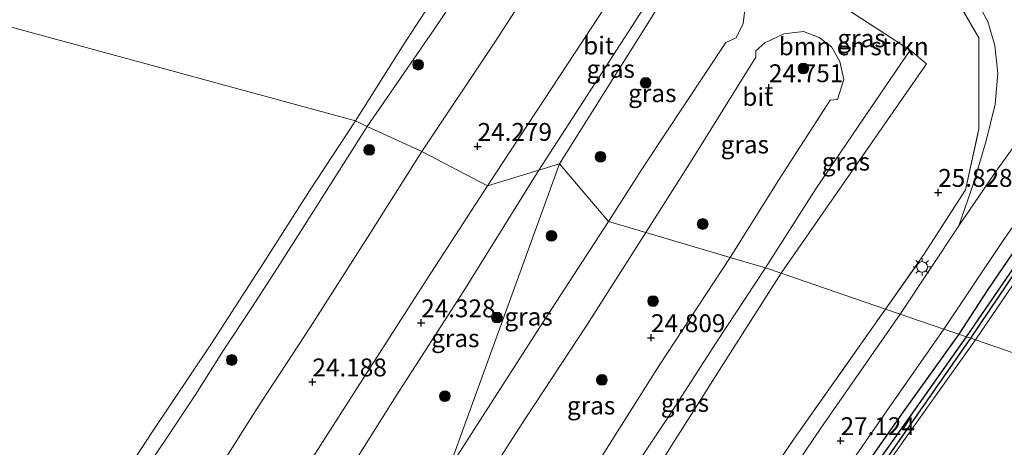
# Model space of a CAD drawing. Units: metres. Extents: x 184975 to 190011, y 349998 to 356252.
# Drawn here: x 189051 to 189189, y 350380 to 350439 of the extents above; entities that cross this region are included whole.
import ezdxf
from ezdxf.enums import TextEntityAlignment as Align

# ---------------------------------------------------------------- set-up
doc = ezdxf.new("R2010")
doc.units = ezdxf.units.M
doc.linetypes.add('IE-TERREINAFSCHEIDING', pattern=[10, 8, -2])
doc.layers.get('0').update_dxf_attribs({"lineweight": 25})
for name, color, linetype, lineweight in [('B-ME-GR-BOMENSTRUIKEN-GV-B6', 93, 'Continuous', 18), ('B-ME-GR-BOOM-S-B1', 93, 'Continuous', 18), ('B-ME-GW-HOOGTEPUNT-S-B1', 10, 'Continuous', 25), ('B-ME-GW-INSTEEKWATERGANG-L-B1', 10, 'Continuous', 25), ('B-ME-GW-KRUINLIJN-L-B1', 93, 'Continuous', 18), ('B-ME-GW-WATERGANG-GREPPEL-L-B1', 10, 'Continuous', 25), ('B-ME-IE-GRASLAND-GV-B6', 93, 'Continuous', 18), ('B-ME-IE-GRONDWERKLIJN-GROND_INGERICHT-GV-B6', 253, 'Continuous', 18), ('B-ME-IE-HULPGEOMETRIE-L-B1', 53, 'Continuous', 18), ('B-ME-IE-MEUBILAIR_WEGMEUBILAIR-LICHTMAST-S-B1', 8, 'Continuous', 18), ('B-ME-IE-TERREINAFSCHEIDING-RASTERHEKWERK-L-B1', 8, 'IE-TERREINAFSCHEIDING', 18), ('B-ME-OB-BEKLEDING-GV-B6', 253, 'Continuous', 18), ('B-ME-OG-WATER-GV-B6', 153, 'Continuous', 18), ('B-ME-VH-VERH_SOORT-BITUMEN-GV-B6', 8, 'IE-TERREINAFSCHEIDING-NATUURLIJK-HOUTWAL', 18), ('B-ME-VH-VERH_SOORT-HALF_VERHARDING-GV-B6', 8, 'IE-TERREINAFSCHEIDING-NATUURLIJK-HOUTWAL', 18)]:
    doc.layers.add(name, color=color, linetype=linetype, lineweight=lineweight)
doc.styles.add('NLCS-ISO', font='NLCS-ISO.TTF')
doc.linetypes.add('IE-TERREINAFSCHEIDING-NATUURLIJK-HOUTWAL', pattern='A,7,-1.5,[67,NLCS.SHX,S=0.75,R=45,X=0,Y=0],-1.5,7,-1.5,[70,NLCS.SHX,S=0.75,R=0,X=0,Y=0],-1.5', length=20)

# ---------------------------------------------------------------- blocks, each defined once
blk = doc.blocks.new('boom')
blk.add_hatch(color=256).paths.add_polyline_path([(-0.75, 0, 1), (0.75, 0, 1)])
blk.add_circle((0, 0), 0.75)
blk = doc.blocks.new('hoogtepunt')
for p, q in [((-0.5, 0), (0.5, 0)), ((0, 0.5), (0, -0.5))]:
    blk.add_line(p, q)
blk = doc.blocks.new('lantaarnpaal')
for p, q in [((-0.75, 0), (-1.25, 0)), ((-0.88, 0.88), (-0.53, 0.53)), ((0, 0.75), (0, 1.25)), ((0.53, 0.53), (0.88, 0.88)), ((0.75, 0), (1.25, 0)), ((-0.53, -0.53), (-0.88, -0.88)), ((0, -0.75), (0, -1.25)), ((0.53, -0.53), (0.88, -0.88))]:
    blk.add_line(p, q)
blk.add_circle((0, 0), 0.75)

msp = doc.modelspace()

# ---------------------------------------------------------------- linework, layer by layer
at = {"layer": 'B-ME-GR-BOMENSTRUIKEN-GV-B6'}
for points in [[(189172.15, 350398.9, 26.56), (189160.92, 350402.77, 25.21), (189157.57, 350403.92, 24.78), (189177.89, 350433.24, 24.86), (189175.64, 350435.15, 24.97), (189164.61, 350442.3, 24.72), (189155.87, 350448.49, 24.57), (189145.96, 350455.18, 24.48), (189149.75, 350473.19, 24.52), (189162.86, 350462.56, 24.49), (189173.18, 350454.06, 24.57), (189180.31, 350445.41, 24.7), (189185.22, 350436.88, 24.81), (189185.26, 350424.13, 25.81), (189183.36, 350415.58, 26.07), (189177.55, 350406.52, 26.24), (189172.15, 350398.9, 26.56)], [(189134.73, 350368, 24.83), (189150.09, 350392.2, 24.89), (189157.57, 350403.92, 24.78), (189160.92, 350402.77, 25.21), (189172.15, 350398.9, 26.56)], [(189172.15, 350398.9, 26.56), (189159.45, 350380.81, 27.21), (189149.65, 350366.54, 27.3)]]:
    msp.add_polyline3d(points, dxfattribs=at)
at = {"layer": 'B-ME-GW-INSTEEKWATERGANG-L-B1'}
for points in [[(189315.66, 350506.76, 24.34), (189315.04, 350506.9, 24.38), (189305.31, 350501.57, 24.38), (189294.29, 350494.86, 24.36), (189283.47, 350488.57, 24.34), (189264.41, 350477.61, 24.39), (189252.2, 350470.1, 24.49), (189242.11, 350463.16, 24.57), (189232.29, 350455.47, 24.62), (189223.24, 350447.45, 24.81), (189215.02, 350439.18, 25.08), (189205.09, 350427.93, 25.35), (189199.39, 350420.28, 25.62), (189193.62, 350412.03, 25.84), (189186.4, 350401.48, 26.09), (189182.45, 350395.36, 26.47)], [(189184.1, 350394.8, 26.57), (189195.56, 350411.75, 25.72), (189202.42, 350421.44, 25.52), (189208.16, 350428.72, 25.36), (189213.98, 350435.66, 25.2), (189220.4, 350442.36, 24.98), (189226.99, 350448.69, 24.76), (189232.72, 350453.84, 24.61), (189240.75, 350460.35, 24.51), (189250.82, 350467.58, 24.49), (189260.48, 350473.07, 24.49), (189264.25, 350475.3, 24.48), (189293.16, 350492.41, 24.39), (189307.72, 350500.94, 24.34), (189315.38, 350505.47, 24.35), (189315.72, 350506.15, 24.34), (189315.66, 350506.76, 24.34)], [(189182.45, 350395.36, 26.47), (189174.64, 350384.53, 26.78), (189167.26, 350374.03, 27.02), (189159.86, 350363.47, 27.17), (189154.72, 350355.84, 27.29), (189149.77, 350348.1, 27.28), (189147.04, 350343.23, 27.28), (189145.41, 350338.89, 27.29), (189144.81, 350335.45, 27.26), (189144.79, 350331.55, 27.3), (189145.47, 350327.74, 27.26), (189146.84, 350324.09, 27.28), (189149.35, 350320.86, 27.28), (189152.72, 350317.91, 27.24), (189156.5, 350315.89, 27.27), (189160.83, 350314.8, 27.3), (189163.54, 350314.83, 27.26), (189164.52, 350315.43, 27.18)], [(189164.52, 350315.43, 27.18), (189164.3, 350316.24, 27.25), (189161.41, 350316.42, 27.29), (189158.69, 350316.91, 27.31), (189156.21, 350317.87, 27.31), (189152.44, 350320.1, 27.37), (189149.48, 350323.25, 27.37), (189147.33, 350327.7, 27.35), (189146.6, 350332.47, 27.28), (189147.12, 350337.97, 27.28), (189149.5, 350343.58, 27.3), (189154.19, 350351.34, 27.33), (189162.99, 350364.73, 27.18), (189171.74, 350377.07, 26.92), (189184.1, 350394.8, 26.57)]]:
    msp.add_polyline3d(points, dxfattribs=at)
at = {"layer": 'B-ME-GW-KRUINLIJN-L-B1'}
for points in [[(189107.25, 350420.97, 24.11), (189117.47, 350436.25, 24.05), (189126.96, 350450.91, 24.04), (189129.81, 350455.39, 24.04), (189132.17, 350459.44, 24.04), (189133.66, 350462.92, 24.05), (189134.46, 350466.16, 24.09), (189134.99, 350470.22, 24.11), (189134.96, 350473.54, 24.15), (189134.38, 350477.31, 24.07), (189133.11, 350481.26, 24.02), (189131.6, 350485.01, 23.96), (189129.24, 350488.39, 24.01), (189126.15, 350491.51, 24.01), (189123.93, 350493.75, 24.08)], [(189049.95, 350334.09, 23.7), (189053.31, 350337.06, 23.73), (189056.33, 350341.42, 23.82), (189059.09, 350346, 23.9), (189065.35, 350355.68, 23.9), (189075.48, 350371.27, 23.86), (189084.04, 350384.8, 23.9), (189091.63, 350396.39, 23.86), (189099.61, 350408.89, 23.84), (189107.25, 350420.97, 24.11)]]:
    msp.add_polyline3d(points, dxfattribs=at)
at = {"layer": 'B-ME-GW-WATERGANG-GREPPEL-L-B1'}
for points in [[(189314.31, 350505.6, 24.08), (189306.73, 350501.11, 24.11), (189294.29, 350493.62, 24.1), (189267.98, 350478.13, 24.18), (189257.74, 350472.23, 24.2), (189249.67, 350467.36, 24.25), (189243.19, 350462.7, 24.34), (189235.54, 350456.86, 24.31), (189227.3, 350449.81, 24.43), (189220.22, 350443.08, 24.66), (189213.34, 350435.78, 24.84), (189207.01, 350428.23, 25.09), (189201.25, 350420.92, 25.28), (189193.44, 350409.56, 25.57), (189183.49, 350395, 26.19)], [(189183.49, 350395, 26.19), (189175.71, 350384.05, 26.55), (189168.15, 350373.38, 26.8), (189160.43, 350362.33, 26.89), (189155.33, 350354.84, 26.96), (189152.02, 350349.61, 27.01), (189149.35, 350345.12, 27.01), (189146.98, 350340.16, 26.93), (189145.82, 350335.76, 26.96), (189145.74, 350331.84, 26.99), (189146.76, 350327.07, 27.03), (189148.57, 350323.34, 27.03), (189152.02, 350319.54, 27.06), (189155.29, 350317.51, 26.99), (189158.73, 350316.2, 27.02), (189163.09, 350315.64, 27.01)]]:
    msp.add_polyline3d(points, dxfattribs=at)
at = {"layer": 'B-ME-IE-GRASLAND-GV-B6'}
for points in [[(189264.25, 350475.3, 24.48), (189264.5, 350474.87, 24.55), (189250.32, 350466.35, 24.57), (189238.69, 350457.81, 24.6), (189227.55, 350448.38, 24.82), (189217.05, 350438.23, 25.13), (189207.34, 350426.84, 25.41), (189198.66, 350414.93, 25.72), (189184.76, 350394.57, 26.64), (189184.1, 350394.8, 26.57), (189195.56, 350411.75, 25.72), (189202.42, 350421.44, 25.52), (189208.16, 350428.72, 25.36), (189213.98, 350435.66, 25.2), (189220.4, 350442.36, 24.98), (189226.99, 350448.69, 24.76), (189232.72, 350453.84, 24.61), (189240.75, 350460.35, 24.51), (189250.82, 350467.58, 24.49), (189260.48, 350473.07, 24.49), (189264.25, 350475.3, 24.48)], [(189143.26, 350456.96, 24.37), (189129.88, 350436.59, 24.4), (189116.42, 350416.15, 24.38), (189107.25, 350420.97, 24.11), (189117.47, 350436.25, 24.05), (189126.96, 350450.91, 24.04)], [(189126.96, 350450.91, 24.04), (189117.47, 350436.25, 24.05), (189107.25, 350420.97, 24.11), (189099.59, 350424.44, 21.59), (189108.92, 350437.97, 21.59), (189117.26, 350450.37, 21.59)], [(189143.76, 350446.67, 24.5), (189126.5, 350419.21, 24.54), (189123.62, 350418.35, 24.54), (189140.32, 350444.2, 24.47), (189141.74, 350445.59, 24.49), (189143.76, 350446.67, 24.5)], [(189133.39, 350411.15, 24.58), (189126.5, 350419.21, 24.54), (189143.76, 350446.67, 24.5), (189145.84, 350447.08, 24.44), (189147.92, 350446.8, 24.46), (189149.97, 350445.55, 24.51), (189151.59, 350443.67, 24.59), (189152.55, 350441.54, 24.62), (189152.26, 350438.89, 24.63), (189151.24, 350436.88, 24.63), (189149.82, 350436.22, 24.62), (189138.44, 350419.03, 24.6), (189133.39, 350411.15, 24.58)], [(189174.22, 350398.19, 26.68), (189172.15, 350398.9, 26.56), (189177.55, 350406.52, 26.24), (189183.36, 350415.58, 26.07), (189185.26, 350424.13, 25.81), (189185.22, 350436.88, 24.81), (189180.31, 350445.41, 24.7)], [(189183.23, 350445.12, 24.76), (189186.48, 350439.16, 24.86), (189187.5, 350435.8, 24.94), (189187.89, 350431.87, 25.22), (189187.55, 350427.57, 25.56), (189186.26, 350422.45, 25.86), (189184.51, 350416.46, 26.04), (189182.45, 350410.56, 26.21), (189174.22, 350398.19, 26.68)], [(189150.43, 350406.13, 24.86), (189138.62, 350409.61, 24.6), (189145.09, 350419.83, 24.6), (189154.03, 350434.14, 24.67), (189154.01, 350435.06, 24.67), (189155.26, 350436.16, 24.67), (189157.95, 350437.43, 24.66), (189160.68, 350437.74, 24.69), (189162.9, 350436.91, 24.74), (189164.61, 350435.59, 24.82), (189165.78, 350433.57, 24.88), (189166.32, 350431.01, 24.92), (189165.44, 350428.22, 24.94), (189164.44, 350428.13, 24.94), (189157.49, 350417.34, 24.88), (189150.43, 350406.13, 24.86)], [(189157.57, 350403.92, 24.78), (189155.37, 350404.67, 24.9), (189162.42, 350415.7, 24.91), (189170.1, 350427.08, 24.93), (189175.64, 350435.15, 24.97), (189177.89, 350433.24, 24.86), (189157.57, 350403.92, 24.78)], [(189050.43, 350349.58, 21.5), (189056.88, 350359.28, 21.5), (189060.65, 350364.85, 21.46), (189064.58, 350370.86, 21.62), (189067.77, 350375.31, 21.33), (189071.07, 350380.15, 21.35), (189075.6, 350386.98, 21.46), (189079.47, 350393.13, 21.44), (189083.34, 350398.97, 21.43), (189087.04, 350404.66, 21.41), (189092.39, 350413.13, 21.48), (189099.59, 350424.44, 21.59), (189107.25, 350420.97, 24.11), (189099.61, 350408.89, 23.84), (189091.63, 350396.39, 23.86), (189084.04, 350384.8, 23.9), (189075.48, 350371.27, 23.86), (189065.35, 350355.68, 23.9), (189059.09, 350346, 23.9), (189056.33, 350341.42, 23.82), (189053.31, 350337.06, 23.73), (189049.95, 350334.09, 23.7)], [(189075.48, 350371.27, 23.86), (189084.04, 350384.8, 23.9), (189091.63, 350396.39, 23.86), (189099.61, 350408.89, 23.84), (189107.25, 350420.97, 24.11), (189116.42, 350416.15, 24.38), (189107.49, 350402.31, 24.22), (189096.22, 350384.81, 24.24), (189085.47, 350368, 24.2)], [(189123.62, 350418.35, 24.54), (189126.5, 350419.21, 24.54), (189110.98, 350376.45, 24.5), (189106.88, 350370.41, 24.46), (189097.37, 350376.82, 24.26), (189103.65, 350386.76, 24.31), (189113.14, 350401.45, 24.26), (189123.62, 350418.35, 24.54)], [(189133.39, 350411.15, 24.58), (189124.19, 350397.02, 24.6), (189110.98, 350376.45, 24.5), (189126.5, 350419.21, 24.54), (189133.39, 350411.15, 24.58)], [(189182.45, 350395.36, 26.47), (189180.34, 350396.09, 26.43), (189188.57, 350408.33, 26.08), (189195, 350417.57, 25.82)], [(189193.62, 350412.03, 25.84), (189186.4, 350401.48, 26.09), (189182.45, 350395.36, 26.47)], [(189183.49, 350395, 26.19), (189182.45, 350395.36, 26.47), (189186.4, 350401.48, 26.09), (189193.62, 350412.03, 25.84)], [(189195.56, 350411.75, 25.72), (189184.1, 350394.8, 26.57)], [(189150.43, 350406.13, 24.86), (189140.48, 350390.97, 24.9), (189131.93, 350377.48, 24.85), (189121.45, 350361.17, 24.87), (189111.48, 350367.68, 24.64), (189121.79, 350383.66, 24.61), (189130.35, 350396.64, 24.64), (189138.62, 350409.61, 24.6), (189150.43, 350406.13, 24.86)], [(189184.1, 350394.8, 26.57), (189183.49, 350395, 26.19), (189193.44, 350409.56, 25.57)], [(189193.44, 350409.56, 25.57), (189183.49, 350395, 26.19)], [(189157.57, 350403.92, 24.78), (189150.09, 350392.2, 24.89), (189134.73, 350368, 24.83), (189130.61, 350366.85, 24.92), (189134.01, 350372.12, 24.92), (189141.83, 350383.88, 24.95), (189148.5, 350394.25, 24.94), (189155.37, 350404.67, 24.9), (189157.57, 350403.92, 24.78)], [(189149.65, 350366.54, 27.3), (189159.45, 350380.81, 27.21), (189172.15, 350398.9, 26.56), (189174.22, 350398.19, 26.68)], [(189174.22, 350398.19, 26.68), (189163.11, 350382.23, 27.19), (189155.9, 350371.52, 27.34)], [(189165.95, 350375.42, 27.17), (189172.34, 350384.66, 26.91), (189180.34, 350396.09, 26.43), (189182.45, 350395.36, 26.47), (189174.64, 350384.53, 26.78), (189167.26, 350374.03, 27.02)], [(189167.26, 350374.03, 27.02), (189174.64, 350384.53, 26.78), (189182.45, 350395.36, 26.47), (189183.49, 350395, 26.19)], [(189168.15, 350373.38, 26.8), (189175.71, 350384.05, 26.55), (189183.49, 350395, 26.19), (189184.1, 350394.8, 26.57)], [(189183.49, 350395, 26.19), (189175.71, 350384.05, 26.55), (189168.15, 350373.38, 26.8)], [(189171.74, 350377.07, 26.92), (189184.1, 350394.8, 26.57), (189184.76, 350394.57, 26.64), (189176.08, 350382.39, 26.88), (189168.42, 350371.56, 27.09)], [(189184.1, 350394.8, 26.57), (189171.74, 350377.07, 26.92)]]:
    msp.add_polyline3d(points, dxfattribs=at)
at = {"layer": 'B-ME-IE-GRONDWERKLIJN-GROND_INGERICHT-GV-B6'}
for points in [[(189217.52, 350383.31, 28.17), (189184.76, 350394.57, 26.64), (189198.66, 350414.93, 25.72), (189207.34, 350426.84, 25.41), (189217.05, 350438.23, 25.13), (189227.55, 350448.38, 24.82), (189238.69, 350457.81, 24.6), (189250.32, 350466.35, 24.57), (189264.5, 350474.87, 24.55), (189269.15, 350467.44, 24.99), (189264.78, 350460.27, 25.19), (189255.95, 350446.26, 25.66), (189247.9, 350432.32, 26.03), (189239.98, 350420.64, 26.32), (189232.95, 350410.41, 26.83), (189227.32, 350400.94, 27.24), (189222.29, 350390.39, 28.22), (189217.52, 350383.31, 28.17)], [(189217.52, 350383.31, 28.17), (189214.75, 350379, 28.12), (189211.47, 350374.27, 28.11), (189199.67, 350357.67, 27.66), (189190.86, 350346.7, 27.59), (189181.77, 350336.16, 27.54), (189172.86, 350325.31, 27.34), (189167.23, 350318.12, 27.31), (189163.76, 350316.77, 27.31), (189160.05, 350316.99, 27.33), (189156.31, 350318.26, 27.33), (189152.54, 350320.35, 27.35), (189149.8, 350323.51, 27.38), (189147.65, 350327.74, 27.35), (189147.07, 350332.46, 27.29), (189147.56, 350337.78, 27.33), (189150.01, 350343.51, 27.42), (189154.6, 350351.04, 27.42), (189160.95, 350360.51, 27.35), (189168.42, 350371.56, 27.09), (189176.08, 350382.39, 26.88), (189184.76, 350394.57, 26.64), (189217.52, 350383.31, 28.17)]]:
    msp.add_polyline3d(points, dxfattribs=at)
at = {"layer": 'B-ME-IE-HULPGEOMETRIE-L-B1'}
for points in [[(189256.1, 350735.18, 20.81), (189176.38, 350561.24, 20.81), (189173.87, 350557.34, 23.98), (189163.47, 350520.14, 24.17), (189161.82, 350514.56, 24.18), (189151.88, 350503.64, 24.06), (189156.96, 350498.21, 24.07), (189152.38, 350482.52, 24.2), (189152.05, 350481.02, 24.39), (189150.19, 350475.39, 24.55), (189149.75, 350473.19, 24.52), (189145.96, 350455.18, 24.48), (189143.76, 350446.67, 24.5), (189126.5, 350419.21, 24.54)], [(189126.5, 350419.21, 24.54), (189123.62, 350418.35, 24.54), (189116.42, 350416.15, 24.38), (189107.25, 350420.97, 24.11), (189099.59, 350424.44, 21.59), (189097.95, 350425.22, 20.81), (188960.59, 350462.67, 20.81), (188958.41, 350463.4, 21.27), (188947.81, 350466.27, 23.96), (188939.63, 350467.6, 23.88), (188930.46, 350470.28, 21.37), (188928.45, 350470.87, 20.81), (188876.58, 350483.98, 20.84), (188874.56, 350484.48, 21.28), (188871.48, 350485.23, 21.94), (188849.54, 350491.85, 22.22)], [(189054.42, 350271.02, 25.45), (189067.91, 350296.61, 24.8), (189070.78, 350301.82, 24.86), (189073.64, 350307.33, 25.13), (189081.46, 350324.1, 25.28), (189093.37, 350346.81, 25.17), (189094.14, 350348.66, 24.51), (189094.59, 350350.14, 24.45), (189103.54, 350361.55, 24.53), (189110.98, 350376.45, 24.5), (189126.5, 350419.21, 24.54)], [(189217.52, 350383.31, 28.17), (189184.76, 350394.57, 26.64), (189184.1, 350394.8, 26.57), (189183.49, 350395, 26.19), (189182.45, 350395.36, 26.47), (189180.34, 350396.09, 26.43), (189174.22, 350398.19, 26.68), (189172.15, 350398.9, 26.56), (189160.92, 350402.77, 25.21), (189157.57, 350403.92, 24.78), (189155.37, 350404.67, 24.9), (189150.43, 350406.13, 24.86), (189138.62, 350409.61, 24.6), (189133.39, 350411.15, 24.58), (189126.5, 350419.21, 24.54)]]:
    msp.add_polyline3d(points, dxfattribs=at)
at = {"layer": 'B-ME-IE-TERREINAFSCHEIDING-RASTERHEKWERK-L-B1'}
for points in [[(189184.76, 350394.57, 26.64), (189198.66, 350414.93, 25.72), (189207.34, 350426.84, 25.41), (189217.05, 350438.23, 25.13), (189227.55, 350448.38, 24.82), (189238.69, 350457.81, 24.6), (189250.32, 350466.35, 24.57), (189264.5, 350474.87, 24.55), (189269.15, 350467.44, 24.99)], [(189172.15, 350398.9, 26.56), (189177.55, 350406.52, 26.24), (189183.36, 350415.58, 26.07), (189185.26, 350424.13, 25.81), (189185.22, 350436.88, 24.81), (189180.31, 350445.41, 24.7), (189173.18, 350454.06, 24.57), (189162.86, 350462.56, 24.49), (189149.75, 350473.19, 24.52)], [(189131.84, 350335.42, 27.51), (189133.29, 350342.19, 27.44), (189140.52, 350353.83, 27.39), (189149.65, 350366.54, 27.3), (189159.45, 350380.81, 27.21), (189172.15, 350398.9, 26.56)], [(189211.47, 350374.27, 28.11), (189199.67, 350357.67, 27.66), (189190.86, 350346.7, 27.59), (189181.77, 350336.16, 27.54), (189172.86, 350325.31, 27.34), (189167.23, 350318.12, 27.31), (189163.76, 350316.77, 27.31), (189160.05, 350316.99, 27.33), (189156.31, 350318.26, 27.33), (189152.54, 350320.35, 27.35), (189149.8, 350323.51, 27.38), (189147.65, 350327.74, 27.35), (189147.07, 350332.46, 27.29), (189147.56, 350337.78, 27.33), (189150.01, 350343.51, 27.42), (189154.6, 350351.04, 27.42), (189160.95, 350360.51, 27.35), (189168.42, 350371.56, 27.09), (189176.08, 350382.39, 26.88), (189184.76, 350394.57, 26.64)]]:
    msp.add_polyline3d(points, dxfattribs=at)
at = {"layer": 'B-ME-OB-BEKLEDING-GV-B6'}
for points in [[(189117.26, 350450.37, 21.59), (189108.92, 350437.97, 21.59), (189099.59, 350424.44, 21.59)], [(189099.59, 350424.44, 21.59), (189097.95, 350425.22, 20.81), (189104.47, 350435.58, 20.81), (189111.9, 350447.02, 20.81)], [(189046.36, 350346.38, 20.81), (189051.31, 350353.42, 20.81), (189058.19, 350364.46, 20.81), (189064.63, 350374.26, 20.81), (189069.45, 350381.61, 20.81), (189077.69, 350393.91, 20.81), (189085.02, 350405.27, 20.81), (189091.52, 350415.46, 20.81), (189097.95, 350425.22, 20.81), (189099.59, 350424.44, 21.59), (189092.39, 350413.13, 21.48), (189087.04, 350404.66, 21.41), (189083.34, 350398.97, 21.43), (189079.47, 350393.13, 21.44), (189075.6, 350386.98, 21.46), (189071.07, 350380.15, 21.35), (189067.77, 350375.31, 21.33), (189064.58, 350370.86, 21.62), (189060.65, 350364.85, 21.46), (189056.88, 350359.28, 21.5), (189050.43, 350349.58, 21.5)]]:
    msp.add_polyline3d(points, dxfattribs=at)
at = {"layer": 'B-ME-OG-WATER-GV-B6'}
for points in [[(189111.9, 350447.02, 20.81), (189104.47, 350435.58, 20.81), (189097.95, 350425.22, 20.81), (188960.59, 350462.67, 20.81)], [(188960.59, 350462.67, 20.81), (189097.95, 350425.22, 20.81), (189091.52, 350415.46, 20.81), (189085.02, 350405.27, 20.81), (189077.69, 350393.91, 20.81), (189069.45, 350381.61, 20.81), (189064.63, 350374.26, 20.81), (189058.19, 350364.46, 20.81), (189051.31, 350353.42, 20.81), (189046.36, 350346.38, 20.81)]]:
    msp.add_polyline3d(points, dxfattribs=at)
at = {"layer": 'B-ME-VH-VERH_SOORT-BITUMEN-GV-B6'}
for points in [[(189145.96, 350455.18, 24.48), (189143.76, 350446.67, 24.5), (189141.74, 350445.59, 24.49), (189140.32, 350444.2, 24.47), (189123.62, 350418.35, 24.54), (189116.42, 350416.15, 24.38), (189129.88, 350436.59, 24.4), (189143.26, 350456.96, 24.37), (189145.96, 350455.18, 24.48)], [(189164.61, 350442.3, 24.72), (189175.64, 350435.15, 24.97), (189170.1, 350427.08, 24.93), (189162.42, 350415.7, 24.91), (189155.37, 350404.67, 24.9)], [(189155.37, 350404.67, 24.9), (189150.43, 350406.13, 24.86), (189157.49, 350417.34, 24.88), (189164.44, 350428.13, 24.94), (189165.44, 350428.22, 24.94), (189166.32, 350431.01, 24.92), (189165.78, 350433.57, 24.88), (189164.61, 350435.59, 24.82), (189162.9, 350436.91, 24.74), (189160.68, 350437.74, 24.69), (189157.95, 350437.43, 24.66), (189155.26, 350436.16, 24.67), (189154.01, 350435.06, 24.67), (189154.03, 350434.14, 24.67), (189145.09, 350419.83, 24.6), (189138.62, 350409.61, 24.6), (189133.39, 350411.15, 24.58), (189138.44, 350419.03, 24.6), (189149.82, 350436.22, 24.62), (189151.24, 350436.88, 24.63), (189152.26, 350438.89, 24.63), (189152.55, 350441.54, 24.62)], [(189195, 350417.57, 25.82), (189188.57, 350408.33, 26.08), (189180.34, 350396.09, 26.43), (189174.22, 350398.19, 26.68), (189182.45, 350410.56, 26.21), (189187.43, 350417.85, 25.95), (189192.62, 350425.12, 25.73)], [(189116.42, 350416.15, 24.38), (189123.62, 350418.35, 24.54), (189113.14, 350401.45, 24.26), (189103.65, 350386.76, 24.31), (189097.37, 350376.82, 24.26)], [(189085.47, 350368, 24.2), (189096.22, 350384.81, 24.24), (189107.49, 350402.31, 24.22), (189116.42, 350416.15, 24.38)], [(189110.98, 350376.45, 24.5), (189124.19, 350397.02, 24.6), (189133.39, 350411.15, 24.58), (189138.62, 350409.61, 24.6)], [(189138.62, 350409.61, 24.6), (189130.35, 350396.64, 24.64), (189121.79, 350383.66, 24.61), (189111.48, 350367.68, 24.64)], [(189131.93, 350377.48, 24.85), (189140.48, 350390.97, 24.9), (189150.43, 350406.13, 24.86), (189155.37, 350404.67, 24.9), (189148.5, 350394.25, 24.94), (189141.83, 350383.88, 24.95), (189134.01, 350372.12, 24.92)], [(189155.9, 350371.52, 27.34), (189163.11, 350382.23, 27.19), (189174.22, 350398.19, 26.68), (189180.34, 350396.09, 26.43), (189172.34, 350384.66, 26.91), (189165.95, 350375.42, 27.17)]]:
    msp.add_polyline3d(points, dxfattribs=at)
at = {"layer": 'B-ME-VH-VERH_SOORT-HALF_VERHARDING-GV-B6'}
msp.add_polyline3d([(189192.62, 350425.12, 25.73), (189187.43, 350417.85, 25.95), (189182.45, 350410.56, 26.21), (189184.51, 350416.46, 26.04), (189186.26, 350422.45, 25.86), (189187.55, 350427.57, 25.56), (189187.89, 350431.87, 25.22), (189187.5, 350435.8, 24.94), (189186.48, 350439.16, 24.86), (189183.23, 350445.12, 24.76), (189179.9, 350449.3, 24.72), (189175.12, 350454.44, 24.64), (189171.67, 350457.59, 24.57), (189166.3, 350462.13, 24.55), (189158.53, 350468.45, 24.52), (189150.19, 350475.39, 24.55), (189152.05, 350481.02, 24.39)], dxfattribs=at)

# ---------------------------------------------------------------- block references
at = {"layer": 'B-ME-GR-BOOM-S-B1', "rotation": 90}
for p in [(189106.72, 350433.1, 21.62), (189160.67, 350432.57, 24.75), (189138.58, 350430.56, 24.49), (189099.88, 350421.17, 21.84), (189132.27, 350420.21, 24.49), (189146.57, 350410.8, 24.8), (189125.39, 350409.14, 24.37), (189139.62, 350400.01, 24.79), (189117.77, 350397.7, 24.29), (189080.62, 350391.76, 21.78), (189132.46, 350388.98, 24.82), (189110.47, 350386.69, 24.44)]:
    msp.add_blockref('boom', p, dxfattribs=at)
at = {"layer": 'B-ME-GW-HOOGTEPUNT-S-B1', "rotation": 90}
for p in [(189155.85, 350429.87, 24.75), (189155.85, 350429.87, 24.75), (189115.05, 350421.66, 24.28), (189115.05, 350421.66, 24.28), (189179.55, 350415.22, 25.83), (189179.55, 350415.22, 25.83), (189107.15, 350396.96, 24.33), (189107.15, 350396.96, 24.33), (189139.34, 350394.88, 24.81), (189139.34, 350394.88, 24.81), (189091.92, 350388.69, 24.19), (189091.92, 350388.69, 24.19), (189165.88, 350380.47, 27.12), (189165.88, 350380.47, 27.12)]:
    msp.add_blockref('hoogtepunt', p, dxfattribs=at)
at = {"layer": 'B-ME-IE-MEUBILAIR_WEGMEUBILAIR-LICHTMAST-S-B1', "rotation": 90}
msp.add_blockref('lantaarnpaal', (189177.3, 350404.79, 26.37), dxfattribs=at)

# ---------------------------------------------------------------- texts
at = {"layer": 'B-ME-GR-BOMENSTRUIKEN-GV-B6', "ltscale": 0.2, "style": 'NLCS-ISO'}
msp.add_text('bmn en strkn', height=2.5, dxfattribs=at).set_placement((189167.72, 350435.67), align=Align.MIDDLE_CENTER)
at = {"layer": 'B-ME-GW-HOOGTEPUNT-S-B1', "ltscale": 0.2, "style": 'NLCS-ISO'}
for s, p in [('24.751', (189155.85, 350429.87, 24.75)), ('24.751', (189155.85, 350429.87, 24.75)), ('24.279', (189115.05, 350421.66, 24.28)), ('24.279', (189115.05, 350421.66, 24.28)), ('25.828', (189179.55, 350415.22, 25.83)), ('25.828', (189179.55, 350415.22, 25.83)), ('24.328', (189107.15, 350396.96, 24.33)), ('24.328', (189107.15, 350396.96, 24.33)), ('24.809', (189139.34, 350394.88, 24.81)), ('24.809', (189139.34, 350394.88, 24.81)), ('24.188', (189091.92, 350388.69, 24.19)), ('24.188', (189091.92, 350388.69, 24.19)), ('27.124', (189165.88, 350380.47, 27.12)), ('27.124', (189165.88, 350380.47, 27.12))]:
    msp.add_text(s, height=2.5, dxfattribs=at).set_placement(p, align=Align.BOTTOM_LEFT)
at = {"layer": 'B-ME-IE-GRASLAND-GV-B6', "ltscale": 0.2, "style": 'NLCS-ISO'}
for p in [(189168.82, 350436.79), (189133.69, 350432.51), (189139.52, 350429.11), (189152.47, 350421.93), (189166.63, 350419.53), (189122.19, 350397.83), (189111.93, 350394.81), (189130.95, 350385.39), (189144.09, 350385.76)]:
    msp.add_text('gras', height=2.5, dxfattribs=at).set_placement(p, align=Align.MIDDLE_CENTER)
at = {"layer": 'B-ME-VH-VERH_SOORT-BITUMEN-GV-B6', "ltscale": 0.2, "style": 'NLCS-ISO'}
for p in [(189132, 350435.78), (189154.29, 350428.59)]:
    msp.add_text('bit', height=2.5, dxfattribs=at).set_placement(p, align=Align.MIDDLE_CENTER)

doc.saveas('drawing.dxf')
